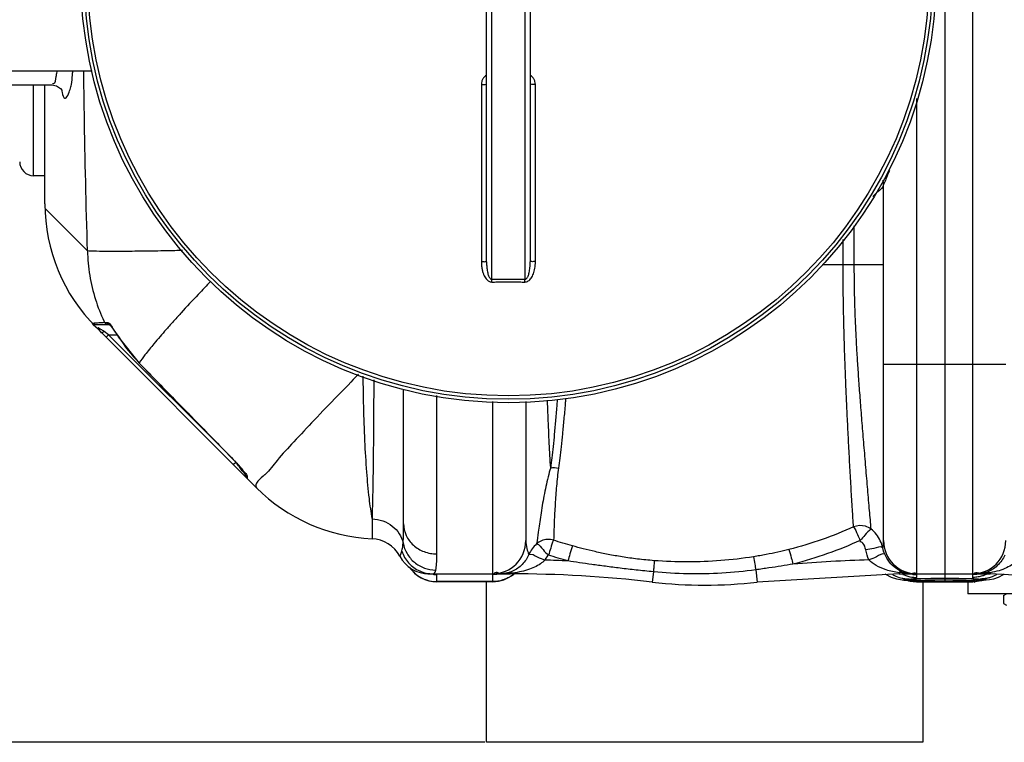
# Model space of a CAD drawing. Units: millimetres. Extents: x 8652 to 11608, y 8449 to 11654.
# Drawn here: x 9887 to 10451, y 8449 to 8863 of the extents above; entities that cross this region are included whole.
import ezdxf

# ---------------------------------------------------------------- set-up
doc = ezdxf.new("R2010")
doc.units = ezdxf.units.MM
for name, color, linetype, lineweight in [('AM_5', 3, 'Continuous', 25), ('anbauteile dünn', 3, 'Continuous', 25), ('körperlinien dünn', 1, 'Continuous', 25)]:
    doc.layers.add(name, color=color, linetype=linetype, lineweight=lineweight)
doc.styles.get("Standard").update_dxf_attribs({"font": 'ARIAL.TTF'})
doc.dimstyles.new('AM_DIN$0', dxfattribs={"dimtxt": 50, "dimasz": 65, "dimexe": 25, "dimexo": 1, "dimgap": 15, "dimtad": 1, "dimdec": 0, "dimdsep": 46, "dimtxsty": 'STANDARD', "dimcen": 0, "dimclrd": 256, "dimclre": 256, "dimclrt": 2, "dimadec": 0, "dimazin": 2, "dimtp": 0.1, "dimtm": 0.1, "dimtfac": 0.71, "dimtdec": 0, "dimtmove": 0, "dimatfit": 3, "dimfxl": 1, "dimlwd": -1, "dimlwe": -1, "dimarcsym": 0})

# ---------------------------------------------------------------- blocks, each defined once
blk = doc.blocks.new('*D740')
at = {"layer": 'AM_5'}
for p, q in [((10142.51, 9373.81), (8850.83, 9373.81)), ((8875.83, 9308.81), (8875.83, 8514.34)), ((10153.02, 8449.34), (8850.83, 8449.34))]:
    blk.add_line(p, q, dxfattribs=at)
for points in [[(8865, 9308.81), (8886.67, 9308.81), (8875.83, 9373.81)], [(8865, 8514.34), (8886.67, 8514.34), (8875.83, 8449.34)]]:
    blk.add_solid(points, dxfattribs=at)
at = {"layer": 'DEFPOINTS', "color": 0}
for p in [(10143.51, 9373.81), (8875.83, 8449.34), (10154.02, 8449.34)]:
    blk.add_point(p, dxfattribs=at)
at = {"layer": 'AM_5', "color": 2, "insert": (8835.29, 8836.18), "char_height": 50, "attachment_point": 5, "rotation": 90}
blk.add_mtext('930', dxfattribs=at)

msp = doc.modelspace()

# ---------------------------------------------------------------- linework, layer by layer
at = {"layer": 'anbauteile dünn'}
for p, q in [((10154.02, 8449.34), (10154.01, 8541.37)), ((10404.01, 8541.37), (10404.02, 8449.35)), ((10429.77, 8541.34), (10429.77, 8534.34)), ((10678.26, 8534.34), (10429.77, 8534.34)), ((10450.25, 8533.33), (10452.01, 8534.34)), ((10450.25, 8533.33), (10450.25, 8528.86)), ((10450.25, 8528.86), (10452.01, 8527.84)), ((10404.02, 8449.35), (10154.02, 8449.34))]:
    msp.add_line(p, q, dxfattribs=at)
at = {"layer": 'körperlinien dünn'}
for p, q in [((10416.51, 9231.84), (10416.51, 8545.84)), ((10432.51, 9231.84), (10432.51, 8545.84)), ((10157.01, 8714.51), (10157.01, 9063.18)), ((10176.01, 9063.18), (10176.01, 8714.51)), ((10154.01, 8724.52), (10154.01, 9053.17)), ((10179.01, 9053.17), (10179.01, 8724.52)), ((9855.51, 8833.84), (9928.09, 8833.84)), ((9838.51, 8825.84), (9904.9, 8825.84)), ((9894.51, 8773.84), (9894.51, 8825.84)), ((9900.95, 8757.83), (9900.95, 8825.84)), ((10151.03, 8826.14), (10151.03, 8724.68)), ((10182, 8724.68), (10182, 8826.14)), ((10400.51, 8545.84), (10400.51, 8818.07)), ((9900.95, 8773.84), (9894.51, 8773.84)), ((10381.51, 8564.84), (10381.51, 8768.84)), ((9900.98, 8755.23), (9925.38, 8730.84)), ((10364.71, 8722.84), (10364.71, 8745.11)), ((10358.31, 8722.84), (10358.31, 8737.27)), ((10381.51, 8722.84), (10346.54, 8722.84)), ((9929.91, 8688.73), (9937.73, 8688.73)), ((9935.16, 8689.85), (9936.48, 8689.85)), ((9937.53, 8688.9), (9937.54, 8688.89)), ((10022.22, 8595.13), (9930.24, 8687.12)), ((9934.2, 8684.21), (9934.82, 8684.71)), ((9937.45, 8682.73), (9934.82, 8684.71)), ((9936.04, 8681.32), (9937.45, 8682.73)), ((10008.57, 8611.62), (9937.45, 8682.73)), ((9937.45, 8682.73), (9942.32, 8682.73)), ((9938.89, 8687.45), (9939.64, 8686.51)), ((9939.64, 8686.51), (9940.49, 8685.37)), ((9943.08, 8681.68), (9943.03, 8681.65)), ((9943.03, 8681.65), (9955.02, 8666.53)), ((9955.06, 8666.57), (9955.02, 8666.53)), ((10381.51, 8665.84), (10451.51, 8665.84)), ((10106.51, 8574.42), (10106.51, 8651.64)), ((10125.51, 8557.23), (10125.51, 8647.88)), ((10157.51, 8644.45), (10157.51, 8545.84)), ((10176.51, 8644.52), (10176.51, 8564.84)), ((10008.91, 8611.33), (10008.88, 8611.3)), ((10008.89, 8608.46), (10010.31, 8609.88)), ((10016.26, 8602.48), (10016.31, 8602.4)), ((10016.31, 8602.4), (10016.31, 8601.88)), ((10016.89, 8601.37), (10016.89, 8600.69)), ((10016.89, 8600.69), (10016.89, 8600.46)), ((10088.38, 8577.31), (10088.38, 8565.95)), ((10124.49, 8546.77), (10124.88, 8547.94)), ((10249.65, 8546.96), (10248.96, 8541.1)), ((10308.25, 8548.12), (10309.07, 8541.1)), ((10120.27, 8545.86), (10121.05, 8545.84)), ((10120.27, 8545.86), (10120.64, 8545.84)), ((10121.05, 8545.84), (10167.58, 8545.84)), ((10122.53, 8545.74), (10122.58, 8545.73)), ((10125.51, 8541.34), (10125.51, 8545.42)), ((10157.51, 8541.37), (10125.51, 8541.37)), ((10157.51, 8541.34), (10125.51, 8541.34)), ((10157.51, 8545.42), (10157.51, 8541.34)), ((10161.82, 8545.81), (10162.45, 8545.84)), ((10167.58, 8546.12), (10167.58, 8545.84)), ((10390.45, 8545.84), (10309.07, 8541.1)), ((10382.36, 8545.84), (10382.55, 8545.69)), ((10382.55, 8545.69), (10385.81, 8543.95)), ((10385.81, 8543.95), (10388.87, 8542.96)), ((10388.87, 8542.96), (10391.18, 8542.52)), ((10391.41, 8546.66), (10390.45, 8546.39)), ((10390.45, 8546.39), (10390.45, 8545.84)), ((10390.45, 8545.84), (10442.58, 8545.84)), ((10393.49, 8542.26), (10394.79, 8542.13)), ((10393.5, 8542.26), (10395.15, 8542.21)), ((10393.56, 8542.78), (10395.15, 8542.95)), ((10394.79, 8542.13), (10395.34, 8542.07)), ((10395.37, 8542.2), (10398.99, 8541.39)), ((10397.97, 8542.94), (10398.72, 8542.98)), ((10398.72, 8542.98), (10399.59, 8543.03)), ((10398.99, 8541.39), (10400.35, 8541.34)), ((10399.59, 8543.03), (10400.56, 8543.07)), ((10400.31, 8541.37), (10432.71, 8541.37)), ((10400.35, 8541.34), (10400.31, 8541.37)), ((10400.34, 8541.34), (10432.68, 8541.34)), ((10400.51, 8543.76), (10400.51, 8545.42)), ((10400.56, 8543.07), (10401.65, 8543.11)), ((10401.65, 8543.11), (10402.83, 8543.15)), ((10402.83, 8543.15), (10405.5, 8543.21)), ((10405.5, 8543.21), (10408.53, 8543.27)), ((10408.53, 8543.27), (10411.85, 8543.3)), ((10411.85, 8543.3), (10415.38, 8543.32)), ((10415.38, 8543.32), (10418.45, 8543.32)), ((10416.51, 8545.56), (10416.51, 8541.37)), ((10418.45, 8543.32), (10421.6, 8543.3)), ((10421.6, 8543.3), (10424.56, 8543.27)), ((10424.56, 8543.27), (10427.28, 8543.22)), ((10430.79, 8543.13), (10431.81, 8543.09)), ((10431.81, 8543.09), (10432.74, 8543.06)), ((10432.51, 8545.42), (10432.51, 8543.76)), ((10432.68, 8541.34), (10434.12, 8541.4)), ((10432.71, 8541.37), (10432.68, 8541.34)), ((10432.74, 8543.06), (10433.58, 8543.02)), ((10433.58, 8543.02), (10434.34, 8542.98)), ((10434.12, 8541.4), (10437.01, 8542.07)), ((10439.47, 8542.39), (10437.88, 8542.21)), ((10439.53, 8542.26), (10437.88, 8542.21)), ((10438.67, 8542.18), (10440.23, 8542.33)), ((10439.54, 8542.26), (10439.53, 8542.26)), ((10440.23, 8542.33), (10442.25, 8542.58)), ((10441.79, 8546.69), (10442.58, 8546.45)), ((10442.25, 8542.58), (10444.57, 8543.06)), ((10442.58, 8546.45), (10442.58, 8545.84)), ((10523.96, 8541.1), (10442.58, 8545.84)), ((10444.57, 8543.06), (10447.32, 8544))]:
    msp.add_line(p, q, dxfattribs=at)
for points in [[(9904.9, 8825.84), (9907.67, 8825.3), (9909.89, 8823.86), (9910.77, 8822.75), (9910.85, 8822.63)], [(9928.39, 8689.44), (9928.82, 8689.06), (9929.34, 8688.81), (9929.91, 8688.73)], [(9935.16, 8689.85), (9935.61, 8689.26), (9936.23, 8688.87), (9936.95, 8688.73)], [(9936.48, 8689.85), (9936.91, 8689.26), (9937.53, 8688.87)], [(9937.54, 8688.89), (9937.8, 8688.67), (9938.27, 8688.18), (9938.89, 8687.45)], [(9933.41, 8683.95), (9933.69, 8683.94), (9934.2, 8684.21)], [(9940.49, 8685.37), (9941.41, 8684.08), (9942.37, 8682.65), (9943.03, 8681.65)], [(9955.02, 8666.53), (9970.59, 8650.5), (9990.6, 8629.98), (10008.88, 8611.3)], [(10008.88, 8611.3), (10009.65, 8610.5), (10010.78, 8609.29), (10011.84, 8608.11), (10012.81, 8606.99), (10013.68, 8605.95)], [(10013.68, 8605.95), (10014.45, 8605), (10015.09, 8604.16), (10015.6, 8603.47), (10015.99, 8602.91), (10016.26, 8602.48)], [(10016.89, 8601.37), (10016.58, 8601.78), (10016.38, 8602.25), (10016.35, 8602.41)], [(10104.28, 8555.9), (10104.42, 8556.21), (10104.83, 8557.18), (10105.44, 8558.86)], [(10120.64, 8545.84), (10121.48, 8545.8), (10121.91, 8545.78), (10122.3, 8545.75), (10122.53, 8545.74)], [(10123.37, 8545.84), (10123.99, 8546.07), (10124.49, 8546.77)], [(10160.49, 8545.73), (10160.45, 8545.73), (10160.51, 8545.73), (10160.72, 8545.75), (10161.04, 8545.77), (10161.41, 8545.79), (10161.82, 8545.81)], [(10165.57, 8546.23), (10166.22, 8546.3), (10166.9, 8546.27), (10167.58, 8546.12)], [(10391.18, 8542.52), (10393.15, 8542.29), (10393.5, 8542.26)], [(10393.25, 8546.61), (10392.35, 8546.74), (10391.41, 8546.66)], [(10395.15, 8542.21), (10393.56, 8542.39), (10393.01, 8542.59), (10393.56, 8542.78)], [(10396.04, 8542.75), (10396.36, 8542.79), (10396.78, 8542.84), (10397.32, 8542.89), (10397.97, 8542.94)], [(10427.28, 8543.22), (10429.7, 8543.16), (10430.79, 8543.13)], [(10434.34, 8542.98), (10435.02, 8542.94), (10435.6, 8542.9)], [(10435.6, 8542.9), (10436.11, 8542.85), (10436.52, 8542.81), (10436.85, 8542.77), (10437.08, 8542.73), (10437.1, 8542.73)], [(10437.56, 8542.05), (10437.46, 8542.03), (10437.76, 8542.08), (10438.67, 8542.18)], [(10437.88, 8542.95), (10439.47, 8542.78), (10440.01, 8542.59), (10439.47, 8542.39)], [(10440.28, 8546.65), (10441.02, 8546.75), (10441.79, 8546.69)], [(10447.32, 8544), (10450.2, 8545.51), (10450.63, 8545.84)]]:
    msp.add_lwpolyline(points, dxfattribs=at)
for radius in [245, 243.04, 241.07]:
    msp.add_circle((10166.51, 8888.84), radius, dxfattribs=at)
for centre, radius, start, end in [((9894.51, 8781.84), 8, 180.0008, 270), ((10375.51, 8768.84), 6, 0, 21.4169), ((10000.95, 8757.83), 100, 180, 225), ((10024.68, 8734.1), 96.99, 212.7136, 224.126), ((10018.31, 8601.88), 2, 180.0004, 225.0005), ((10092.94, 8665.84), 100, 225, 267.3888), ((10087.51, 8546.97), 19, 28.0624, 87.3888), ((10157.51, 8564.84), 19, 270, 0), ((10400.51, 8564.84), 19, 180, 270), ((10432.51, 8564.84), 19, 270, 0), ((10121.05, 8564.84), 19, 208.0612, 269.9976), ((10167.58, 7845.84), 708.14, 87.32421, 88.39615), ((10390.45, 7845.84), 708.14, 91.40161, 94.93352), ((10125.51, 8560.34), 19, 213.9858, 270), ((10157.51, 8560.34), 19, 270, 309.7312), ((10167.58, 7845.84), 700, 83.32357, 90), ((10279.01, 8797.84), 258.5, 263.3236, 276.6764)]:
    msp.add_arc(centre, radius, start, end, dxfattribs=at)
for points, knots in [([(9905.23, 8826.67), (9905.44, 8826.59), (9907.27, 8826.39), (9907.22, 8830.41), (9907.73, 8832.38), (9907.9, 8833.27)], [0, 0, 0, 0, 0.685523, 4.963763, 7.68358, 7.68358, 7.68358, 7.68358]), ([(9916.11, 8826.12), (9916.47, 8827.88), (9916.64, 8830.47), (9916.88, 8833.05), (9916.96, 8833.85)], [0, 0, 0, 0, 5.379194, 7.771098, 7.771098, 7.771098, 7.771098]), ([(9925.38, 8730.84), (9924.58, 8757.03), (9923.79, 8791.37), (9923.34, 8825.71), (9923.25, 8833.84)], [0, 0, 0, 0, 78.624356, 103.027531, 103.027531, 103.027531, 103.027531]), ([(10154.01, 8831.38), (10153.6, 8831.14), (10152.8, 8830.53), (10151.83, 8829.31), (10151.18, 8827.8), (10151.03, 8826.69), (10151.03, 8826.14)], [0, 0, 0, 0, 1.410321, 2.989278, 4.619534, 6.290816, 6.290816, 6.290816, 6.290816]), ([(10182, 8826.14), (10182, 8826.7), (10181.84, 8827.81), (10181.19, 8829.32), (10180.22, 8830.54), (10179.42, 8831.14), (10179.02, 8831.38)], [0, 0, 0, 0, 1.68369, 3.316798, 4.892808, 6.29, 6.29, 6.29, 6.29]), ([(10151.03, 8826.14), (10151.41, 8826.14), (10152.17, 8826.18), (10152.96, 8825.99), (10154.01, 8826.36), (10154.01, 8826.07)], [0, 0, 0, 0, 1.143297, 2.111409, 2.985741, 2.985741, 2.985741, 2.985741]), ([(10182, 8826.14), (10181.62, 8826.14), (10180.86, 8826.18), (10180.07, 8825.99), (10179.01, 8826.36), (10179.01, 8826.07)], [0, 0, 0, 0, 1.143302, 2.111414, 2.985741, 2.985741, 2.985741, 2.985741]), ([(9910.39, 8823.1), (9910.52, 8822.55), (9910.93, 8821.01), (9912.53, 8815.59), (9914.79, 8821.41), (9915.38, 8823.3)], [0, 0, 0, 0, 1.705281, 5.282122, 11.229423, 11.229423, 11.229423, 11.229423]), ([(10384.84, 8776.8), (10384.61, 8776.23), (10383.53, 8773.56), (10382.42, 8770.92), (10381.51, 8768.84)], [0, 0, 0, 0, 1.837602, 8.621216, 8.621216, 8.621216, 8.621216]), ([(10381.51, 8768.84), (10381.09, 8766.56), (10377.88, 8764.67), (10375.78, 8762.41), (10375.24, 8761.79)], [0, 0, 0, 0, 6.970902, 9.4456, 9.4456, 9.4456, 9.4456]), ([(9979.83, 8731), (9976.87, 8730.94), (9969.22, 8730.79), (9957.6, 8730.6), (9945.81, 8730.49), (9936.5, 8730.46), (9929.97, 8730.58), (9926.56, 8730.67), (9925.38, 8730.84)], [0, 0, 0, 0, 8.87925, 22.940725, 34.860853, 44.26741, 50.867593, 54.459472, 54.459472, 54.459472, 54.459472]), ([(9925.38, 8730.84), (9925.47, 8726.12), (9926.32, 8716.68), (9929.55, 8703.17), (9932.89, 8694.65), (9934.77, 8690.66)], [0, 0, 0, 0, 14.161811, 28.307337, 41.53479, 41.53479, 41.53479, 41.53479]), ([(10151.03, 8724.68), (10151.41, 8724.68), (10152.17, 8724.72), (10152.97, 8724.53), (10154.01, 8724.81), (10154.01, 8724.52)], [0, 0, 0, 0, 1.143356, 2.112029, 2.992884, 2.992884, 2.992884, 2.992884]), ([(10151.03, 8724.68), (10151.03, 8724.24), (10151.05, 8723.37), (10151.16, 8722.12), (10151.32, 8720.98), (10151.52, 8719.92), (10151.76, 8718.97), (10152.03, 8718.1), (10152.41, 8717.08), (10152.94, 8715.98), (10153.66, 8714.89), (10154.43, 8714.05), (10155.25, 8713.43), (10156.12, 8713.06), (10156.73, 8712.97), (10157.02, 8712.97)], [0, 0, 0, 0, 1.344734, 2.591966, 3.753972, 4.823117, 5.806282, 6.712371, 7.55033, 9.057111, 10.353104, 11.467652, 12.476082, 13.408269, 14.286019, 14.286019, 14.286019, 14.286019]), ([(10154.01, 8724.52), (10154.01, 8724.13), (10154.03, 8723.39), (10154.08, 8722.31), (10154.16, 8721.33), (10154.29, 8720.17), (10154.49, 8718.92), (10154.79, 8717.63), (10155.13, 8716.59), (10155.55, 8715.68), (10156.06, 8714.89), (10156.7, 8714.51), (10157.01, 8714.51)], [0, 0, 0, 0, 1.162263, 2.235015, 3.22796, 4.134032, 5.709868, 7.021158, 8.112075, 8.991358, 10.008952, 10.963704, 10.963704, 10.963704, 10.963704]), ([(10176, 8712.97), (10176.33, 8712.97), (10177, 8713.08), (10177.96, 8713.54), (10178.84, 8714.27), (10179.62, 8715.23), (10180.3, 8716.37), (10180.87, 8717.69), (10181.35, 8719.19), (10181.71, 8720.86), (10181.94, 8722.71), (10182, 8724.01), (10182, 8724.68)], [0, 0, 0, 0, 0.964325, 2.017083, 3.150855, 4.371427, 5.693107, 7.128112, 8.688827, 10.390249, 12.24932, 14.282761, 14.282761, 14.282761, 14.282761]), ([(10176.01, 8714.51), (10176.37, 8714.51), (10177.21, 8715.09), (10177.74, 8716.21), (10178.17, 8717.41), (10178.45, 8718.53), (10178.69, 8719.8), (10178.87, 8721.23), (10178.99, 8722.82), (10179.01, 8723.94), (10179.01, 8724.52)], [0, 0, 0, 0, 1.075647, 2.703514, 3.72412, 4.878749, 6.170303, 7.606223, 9.196853, 10.952489, 10.952489, 10.952489, 10.952489]), ([(10182, 8724.68), (10181.62, 8724.68), (10180.86, 8724.72), (10180.06, 8724.53), (10179.01, 8724.81), (10179.01, 8724.52)], [0, 0, 0, 0, 1.143358, 2.11203, 2.992884, 2.992884, 2.992884, 2.992884]), ([(10364.3, 8572.72), (10364.05, 8576.07), (10363.58, 8583.27), (10362.9, 8594.61), (10362.21, 8606.8), (10361.55, 8619.24), (10360.92, 8631.45), (10360.37, 8643.12), (10359.9, 8654.1), (10359.48, 8664.38), (10359.15, 8673.95), (10358.88, 8682.8), (10358.67, 8690.94), (10358.53, 8698.4), (10358.43, 8705.22), (10358.36, 8711.5), (10358.33, 8717.31), (10358.32, 8721.04), (10358.32, 8722.84)], [0, 0, 0, 0, 10.062456, 21.672052, 34.075316, 46.681713, 59.045453, 70.765063, 81.73295, 92.015192, 101.608989, 110.464259, 118.592297, 126.031295, 132.832911, 139.075331, 144.851335, 150.26658, 150.26658, 150.26658, 150.26658]), ([(10374.4, 8571.44), (10374.06, 8574.96), (10373.41, 8582.52), (10372.39, 8594.31), (10371.33, 8606.87), (10370.28, 8619.57), (10369.24, 8631.95), (10368.31, 8643.7), (10367.5, 8654.71), (10366.78, 8664.95), (10366.19, 8674.47), (10365.73, 8683.26), (10365.35, 8691.32), (10365.09, 8698.69), (10364.91, 8705.44), (10364.8, 8711.64), (10364.73, 8717.38), (10364.71, 8721.06), (10364.71, 8722.84)], [0, 0, 0, 0, 10.624776, 22.741878, 35.523717, 48.431427, 60.976265, 72.790672, 83.798194, 94.06809, 103.613543, 112.406239, 120.460684, 127.817302, 134.540841, 140.711182, 146.417705, 151.762186, 151.762186, 151.762186, 151.762186]), ([(9995.95, 8713.41), (9993.56, 8710.91), (9987.86, 8704.89), (9982.22, 8698.82), (9978.96, 8695.25)], [0, 0, 0, 0, 10.367585, 24.871659, 24.871659, 24.871659, 24.871659]), ([(10157.01, 8714.51), (10158.07, 8714.52), (10160.18, 8714.52), (10163.35, 8714.53), (10165.46, 8714.53), (10166.51, 8714.53)], [0, 0, 0, 0, 3.166399, 6.333656, 9.500037, 9.500037, 9.500037, 9.500037]), ([(10157.02, 8712.97), (10157.02, 8713.33), (10157.02, 8713.84), (10157.02, 8714.35), (10157.01, 8714.51)], [0, 0, 0, 0, 1.05986, 1.53657, 1.53657, 1.53657, 1.53657]), ([(10157.02, 8712.97), (10158.08, 8712.98), (10160.19, 8712.99), (10163.35, 8713), (10165.46, 8713), (10166.51, 8713)], [0, 0, 0, 0, 3.163217, 6.327403, 9.490548, 9.490548, 9.490548, 9.490548]), ([(10166.51, 8714.53), (10167.57, 8714.53), (10169.68, 8714.53), (10172.85, 8714.52), (10174.96, 8714.52), (10176.01, 8714.51)], [0, 0, 0, 0, 3.166251, 6.333538, 9.500037, 9.500037, 9.500037, 9.500037]), ([(10166.51, 8713), (10167.57, 8713), (10169.68, 8713), (10172.84, 8712.99), (10174.95, 8712.98), (10176, 8712.97)], [0, 0, 0, 0, 3.163025, 6.327288, 9.490548, 9.490548, 9.490548, 9.490548]), ([(10176, 8712.97), (10176.01, 8713.33), (10176.01, 8713.84), (10176.01, 8714.35), (10176.01, 8714.51)], [0, 0, 0, 0, 1.059871, 1.536584, 1.536584, 1.536584, 1.536584]), ([(9929.28, 8687.79), (9928.79, 8688.18), (9927.76, 8689.38), (9928.45, 8689.44), (9928.48, 8689.45)], [0, 0, 0, 0, 1.876107, 1.963842, 1.963842, 1.963842, 1.963842]), ([(9970.42, 8685.74), (9968.07, 8683.07), (9963.94, 8678.29), (9958.79, 8671.93), (9956.04, 8668.18), (9955.06, 8666.57)], [0, 0, 0, 0, 10.671615, 18.941295, 24.584872, 24.584872, 24.584872, 24.584872]), ([(9955.06, 8666.57), (9960.99, 8660.46), (9972.89, 8648.2), (9990.84, 8629.79), (10002.87, 8617.49), (10008.91, 8611.33)], [0, 0, 0, 0, 25.55063, 51.264295, 77.144904, 77.144904, 77.144904, 77.144904]), ([(10080.67, 8660.1), (10076.65, 8656.03), (10068.14, 8647.34), (10055.7, 8634.48), (10044.26, 8622.02), (10034.53, 8612.01), (10029.81, 8605.15), (10027.21, 8602.8)], [0, 0, 0, 0, 17.152867, 36.49959, 53.664407, 67.887675, 78.386197, 78.386197, 78.386197, 78.386197]), ([(10083.16, 8659.05), (10083.2, 8653.28), (10083.39, 8640.91), (10084.02, 8622.59), (10085.07, 8605.01), (10086.44, 8590.11), (10087.66, 8581.18), (10088.38, 8577.31)], [0, 0, 0, 0, 17.305432, 37.105964, 54.982359, 70.155333, 81.979468, 81.979468, 81.979468, 81.979468]), ([(10089.35, 8656.87), (10089.35, 8652.56), (10089.32, 8642.75), (10089.23, 8627.83), (10089.09, 8612.65), (10088.91, 8599.06), (10088.68, 8587.46), (10088.49, 8580.43), (10088.38, 8577.31)], [0, 0, 0, 0, 12.943824, 29.424508, 44.752287, 58.481201, 70.204168, 79.57197, 79.57197, 79.57197, 79.57197]), ([(10190.75, 8606.62), (10190.47, 8611.22), (10189.93, 8620.89), (10189.33, 8633.8), (10189.01, 8642.11), (10188.89, 8645.36)], [0, 0, 0, 0, 13.845714, 29.026872, 38.786265, 38.786265, 38.786265, 38.786265]), ([(10194.47, 8645.73), (10194.41, 8644.82), (10194.12, 8640.95), (10193.59, 8634.38), (10192.87, 8626.29), (10192.15, 8619), (10191.45, 8612.53), (10190.98, 8608.5), (10190.75, 8606.62)], [0, 0, 0, 0, 2.751538, 11.638732, 19.780639, 27.109746, 33.610954, 39.29727, 39.29727, 39.29727, 39.29727]), ([(10199.28, 8646.06), (10199.21, 8645.09), (10198.89, 8641.13), (10198.31, 8634.45), (10197.52, 8626.3), (10196.74, 8618.94), (10195.97, 8612.41), (10195.45, 8608.34), (10195.2, 8606.44)], [0, 0, 0, 0, 2.929339, 11.895309, 20.115322, 27.519713, 34.090707, 39.839067, 39.839067, 39.839067, 39.839067]), ([(10008.91, 8611.33), (10009.81, 8610.41), (10011.12, 8609.07), (10012.28, 8607.61), (10012.65, 8607.15)], [0, 0, 0, 0, 3.850879, 5.613973, 5.613973, 5.613973, 5.613973]), ([(10012.65, 8607.15), (10013.23, 8606.43), (10014.47, 8604.9), (10016.04, 8603.59), (10016.54, 8602.66)], [0, 0, 0, 0, 2.764107, 5.943401, 5.943401, 5.943401, 5.943401]), ([(10190.75, 8606.62), (10190.21, 8604.86), (10189.23, 8601.3), (10187.99, 8595.87), (10186.89, 8590.39), (10185.91, 8584.93), (10185.04, 8579.59), (10184.29, 8574.54), (10183.52, 8569.04), (10183.01, 8565.23), (10182.67, 8562.98)], [0, 0, 0, 0, 5.511843, 11.082878, 16.694892, 22.277769, 27.738872, 32.913225, 37.587749, 44.422792, 44.422792, 44.422792, 44.422792]), ([(10195.2, 8606.44), (10194.97, 8604.74), (10194.57, 8601.31), (10194.08, 8596.12), (10193.67, 8590.91), (10193.32, 8585.72), (10193.02, 8580.68), (10192.79, 8575.92), (10192.59, 8570.76), (10192.48, 8567.2), (10192.44, 8565.1)], [0, 0, 0, 0, 5.139617, 10.358438, 15.615183, 20.84139, 25.946611, 30.772349, 35.123458, 41.446471, 41.446471, 41.446471, 41.446471]), ([(10088.38, 8577.31), (10090.48, 8577.22), (10094.64, 8576.44), (10100.14, 8573.5), (10104.27, 8569.09), (10105.81, 8565.41), (10106.2, 8563.55)], [0, 0, 0, 0, 6.31663, 12.475651, 18.401304, 24.116533, 24.116533, 24.116533, 24.116533]), ([(10106.2, 8563.55), (10106.32, 8565.08), (10106.48, 8568.71), (10106.51, 8572.34), (10106.51, 8574.42)], [0, 0, 0, 0, 4.623163, 10.882659, 10.882659, 10.882659, 10.882659]), ([(10106.51, 8574.42), (10106.51, 8572.18), (10107.54, 8567.56), (10111.84, 8561.85), (10118.14, 8558.09), (10123.05, 8557.23), (10125.51, 8557.23)], [0, 0, 0, 0, 6.73824, 13.673136, 20.876908, 28.264955, 28.264955, 28.264955, 28.264955]), ([(10364.3, 8572.72), (10358.42, 8570.05), (10346.26, 8565.17), (10333.71, 8561.41), (10327.29, 8559.79)], [0, 0, 0, 0, 19.367448, 39.242981, 39.242981, 39.242981, 39.242981]), ([(10374.39, 8571.44), (10373.41, 8572.17), (10370.22, 8573.74), (10366.41, 8573.55), (10364.3, 8572.72)], [0, 0, 0, 0, 3.668951, 10.478634, 10.478634, 10.478634, 10.478634]), ([(10364.3, 8572.72), (10365.22, 8571.35), (10366.35, 8568.67), (10367.57, 8566.07), (10368.11, 8564.98)], [0, 0, 0, 0, 4.956867, 8.630108, 8.630108, 8.630108, 8.630108]), ([(10374.39, 8571.44), (10372.93, 8570.6), (10371.06, 8568.1), (10369.02, 8565.93), (10368.11, 8564.98)], [0, 0, 0, 0, 5.069418, 9.01316, 9.01316, 9.01316, 9.01316]), ([(10379.61, 8564.82), (10379, 8566.1), (10377.49, 8568.52), (10375.49, 8570.55), (10374.4, 8571.44)], [0, 0, 0, 0, 4.256438, 8.4751, 8.4751, 8.4751, 8.4751]), ([(10176.51, 8564.84), (10176.51, 8563.33), (10176.91, 8560.61), (10177.8, 8558.04), (10178.28, 8556.94)], [0, 0, 0, 0, 4.535344, 8.137538, 8.137538, 8.137538, 8.137538]), ([(10192.44, 8565.1), (10191.29, 8565.46), (10187.81, 8565.92), (10184.32, 8564.47), (10182.67, 8562.98)], [0, 0, 0, 0, 3.637187, 10.317509, 10.317509, 10.317509, 10.317509]), ([(10192.44, 8565.1), (10191.53, 8563.76), (10190.95, 8560.69), (10189.94, 8557.88), (10189.46, 8556.57)], [0, 0, 0, 0, 4.855176, 9.036752, 9.036752, 9.036752, 9.036752]), ([(10203.2, 8561.84), (10201.39, 8562.35), (10197.8, 8563.39), (10194.23, 8564.52), (10192.44, 8565.1)], [0, 0, 0, 0, 5.611149, 11.235256, 11.235256, 11.235256, 11.235256]), ([(10368.11, 8564.98), (10362, 8562.16), (10349.33, 8557.03), (10336.25, 8553.07), (10329.55, 8551.36)], [0, 0, 0, 0, 20.206957, 40.940568, 40.940568, 40.940568, 40.940568]), ([(10371.26, 8559.51), (10370.96, 8560.91), (10370.46, 8563.15), (10368.52, 8564.08), (10367.95, 8564.2)], [0, 0, 0, 0, 4.292227, 6.030354, 6.030354, 6.030354, 6.030354]), ([(10105.44, 8558.86), (10106.26, 8556.37), (10108.97, 8551.69), (10115.48, 8546.96), (10120.76, 8545.84), (10123.37, 8545.84)], [0, 0, 0, 0, 7.849483, 15.680196, 23.496921, 23.496921, 23.496921, 23.496921]), ([(10106.2, 8563.55), (10106.58, 8561.41), (10108.13, 8557.22), (10112.45, 8552.13), (10118.26, 8548.77), (10122.68, 8547.96), (10124.88, 8547.94)], [0, 0, 0, 0, 6.516156, 13.07484, 19.665163, 26.261658, 26.261658, 26.261658, 26.261658]), ([(10203.2, 8561.84), (10202.59, 8560.34), (10201.86, 8557.41), (10201.01, 8554.54), (10200.64, 8553.21)], [0, 0, 0, 0, 4.85734, 9.007812, 9.007812, 9.007812, 9.007812]), ([(10250.02, 8553.37), (10246.83, 8553.62), (10240.71, 8554.22), (10231.93, 8555.46), (10223.86, 8556.9), (10216.44, 8558.46), (10209.62, 8560.11), (10205.27, 8561.26), (10203.2, 8561.84)], [0, 0, 0, 0, 9.606529, 18.440371, 26.608944, 34.180865, 41.188686, 47.662112, 47.662112, 47.662112, 47.662112]), ([(10327.29, 8559.79), (10325.18, 8559.26), (10320.83, 8558.22), (10314.06, 8556.81), (10309.39, 8555.99), (10306.97, 8555.6)], [0, 0, 0, 0, 6.519905, 13.418034, 20.752191, 20.752191, 20.752191, 20.752191]), ([(10327.29, 8559.79), (10327.77, 8558.22), (10328.49, 8555.4), (10329.24, 8552.58), (10329.55, 8551.36)], [0, 0, 0, 0, 4.926792, 8.731817, 8.731817, 8.731817, 8.731817]), ([(10381.02, 8560.78), (10379.65, 8561.81), (10375.86, 8560.04), (10372.8, 8559.84), (10371.26, 8559.51)], [0, 0, 0, 0, 5.143597, 9.860746, 9.860746, 9.860746, 9.860746]), ([(10124.88, 8547.94), (10125.16, 8549.1), (10125.46, 8552.21), (10125.51, 8555.32), (10125.51, 8557.23)], [0, 0, 0, 0, 3.595818, 9.321321, 9.321321, 9.321321, 9.321321]), ([(10178.28, 8556.94), (10177.81, 8555.9), (10176.69, 8553.87), (10174.54, 8551.18), (10171.94, 8548.93), (10169.45, 8547.5), (10167.84, 8546.88), (10167.3, 8546.7)], [0, 0, 0, 0, 3.435988, 6.887363, 10.291144, 13.703781, 15.435987, 15.435987, 15.435987, 15.435987]), ([(10200.64, 8553.21), (10198.76, 8553.73), (10195.02, 8554.81), (10191.31, 8555.97), (10189.46, 8556.57)], [0, 0, 0, 0, 5.829063, 11.675953, 11.675953, 11.675953, 11.675953]), ([(10249.65, 8546.96), (10246.32, 8547.29), (10239.94, 8547.95), (10230.75, 8549.02), (10222.3, 8550.09), (10214.52, 8551.15), (10207.38, 8552.18), (10202.82, 8552.87), (10200.64, 8553.21)], [0, 0, 0, 0, 10.032673, 19.24953, 27.744257, 35.581055, 42.792822, 49.413374, 49.413374, 49.413374, 49.413374]), ([(10250.02, 8553.37), (10250.02, 8552.21), (10249.85, 8550.08), (10249.71, 8547.94), (10249.72, 8546.96)], [0, 0, 0, 0, 3.470143, 6.412831, 6.412831, 6.412831, 6.412831]), ([(10306.97, 8555.6), (10300.74, 8554.62), (10288.17, 8553.13), (10269.13, 8552.38), (10256.39, 8552.87), (10250.02, 8553.37)], [0, 0, 0, 0, 18.913431, 37.951501, 57.107883, 57.107883, 57.107883, 57.107883]), ([(10306.97, 8555.6), (10307.24, 8554.22), (10307.65, 8551.72), (10308.06, 8549.23), (10308.26, 8548.12)], [0, 0, 0, 0, 4.222562, 7.590673, 7.590673, 7.590673, 7.590673]), ([(10382.24, 8557.02), (10380.71, 8557.71), (10377.45, 8555.21), (10374.55, 8554.4), (10373.13, 8553.77)], [0, 0, 0, 0, 5.026124, 9.681567, 9.681567, 9.681567, 9.681567]), ([(10386.52, 8547.13), (10385.34, 8547.4), (10382.11, 8548.28), (10377.43, 8550.23), (10374.29, 8552.52), (10373.13, 8553.77)], [0, 0, 0, 0, 3.655586, 10.015876, 15.123824, 15.123824, 15.123824, 15.123824]), ([(10393.25, 8546.61), (10391.59, 8547.15), (10388.45, 8548.79), (10384.71, 8552.46), (10382.93, 8555.45), (10382.24, 8557.02)], [0, 0, 0, 0, 5.244003, 10.411422, 15.552234, 15.552234, 15.552234, 15.552234]), ([(10451.04, 8556.59), (10450.51, 8555.47), (10449.24, 8553.29), (10446.78, 8550.45), (10443.78, 8548.13), (10441.5, 8547.04), (10440.28, 8546.65)], [0, 0, 0, 0, 3.716101, 7.522239, 11.194311, 15.027834, 15.027834, 15.027834, 15.027834]), ([(10458.24, 8553.81), (10457.45, 8552.92), (10455.48, 8551.21), (10451.88, 8549.13), (10447.49, 8547.48), (10444.28, 8546.75), (10442.58, 8546.45)], [0, 0, 0, 0, 3.575774, 7.738707, 12.40846, 17.59602, 17.59602, 17.59602, 17.59602]), ([(10109.78, 8549.71), (10109.9, 8549.54), (10111.16, 8547.75), (10113.91, 8544.99), (10117.13, 8543.24), (10118.65, 8542.65)], [0, 0, 0, 0, 0.625201, 6.566759, 11.469453, 11.469453, 11.469453, 11.469453]), ([(10184.89, 8551.56), (10183.84, 8550.83), (10181.45, 8549.51), (10177.4, 8547.96), (10174.43, 8547.22), (10172.86, 8546.9)], [0, 0, 0, 0, 3.840111, 8.166515, 12.984101, 12.984101, 12.984101, 12.984101]), ([(10308.25, 8548.12), (10301.81, 8547.23), (10288.83, 8545.96), (10269.24, 8545.57), (10256.17, 8546.33), (10249.65, 8546.96)], [0, 0, 0, 0, 19.489783, 39.068547, 58.730049, 58.730049, 58.730049, 58.730049]), ([(10329.55, 8551.36), (10327.33, 8550.99), (10322.76, 8550.25), (10315.66, 8549.17), (10310.77, 8548.47), (10308.25, 8548.12)], [0, 0, 0, 0, 6.743461, 13.909553, 21.550646, 21.550646, 21.550646, 21.550646]), ([(10160.04, 8546.54), (10159.35, 8546.69), (10158.13, 8546.27), (10158.15, 8545.54), (10158.15, 8545.52)], [0, 0, 0, 0, 2.109189, 2.177218, 2.177218, 2.177218, 2.177218]), ([(10397.06, 8542.2), (10396.55, 8542.24), (10395.26, 8542), (10395.57, 8542.48), (10395.59, 8542.49)], [0, 0, 0, 0, 1.529021, 1.582014, 1.582014, 1.582014, 1.582014]), ([(10416.51, 8541.7), (10414.64, 8541.7), (10410.86, 8541.73), (10405.47, 8541.82), (10401.95, 8541.95), (10400.33, 8542.02)], [0, 0, 0, 0, 5.631543, 11.328496, 16.183613, 16.183613, 16.183613, 16.183613]), ([(10416.51, 8542.7), (10414.6, 8542.7), (10410.78, 8542.72), (10406.96, 8542.81), (10405.05, 8542.86)], [0, 0, 0, 0, 5.73223, 11.468388, 11.468388, 11.468388, 11.468388]), ([(10405.17, 8543.21), (10406.8, 8543.23), (10409.2, 8543.28), (10411.59, 8543.3), (10412.36, 8543.31)], [0, 0, 0, 0, 4.890094, 7.187081, 7.187081, 7.187081, 7.187081]), ([(10434.21, 8542.35), (10433.42, 8542.2), (10430.84, 8541.77), (10426.47, 8541.85), (10422.93, 8541.75), (10421.18, 8541.73)], [0, 0, 0, 0, 2.416281, 7.802797, 13.060465, 13.060465, 13.060465, 13.060465]), ([(10429.48, 8542.89), (10428.56, 8542.86), (10425.83, 8542.81), (10423.1, 8542.75), (10421.3, 8542.73)], [0, 0, 0, 0, 2.774645, 8.18285, 8.18285, 8.18285, 8.18285]), ([(10433.16, 8545.72), (10433.15, 8545.68), (10433.15, 8545.61), (10433.15, 8545.54), (10433.15, 8545.52)], [0, 0, 0, 0, 0.1344644, 0.2024929, 0.2024929, 0.2024929, 0.2024929])]:
    msp.add_open_spline(points, degree=3, knots=knots, dxfattribs=at)
for points in [[(9907.9, 8833.27), (9907.93, 8833.46), (9907.97, 8833.65), (9908.01, 8833.85)], [(9915.38, 8823.3), (9915.67, 8824.23), (9915.92, 8825.17), (9916.11, 8826.12)], [(9977.48, 8693.62), (9977.41, 8693.55), (9977.34, 8693.47), (9977.27, 8693.4)], [(9978.96, 8695.25), (9978.46, 8694.71), (9977.97, 8694.17), (9977.48, 8693.62)], [(9928.39, 8689.44), (9929.56, 8689.61), (9930.74, 8689.65), (9931.92, 8689.7)], [(9928.39, 8689.44), (9928.42, 8689.44), (9928.45, 8689.44), (9928.48, 8689.45)], [(9931.92, 8689.7), (9933, 8689.74), (9934.08, 8689.79), (9935.15, 8689.96)], [(9934.77, 8690.66), (9934.9, 8690.39), (9935.03, 8690.12), (9935.16, 8689.85)], [(9936.48, 8689.85), (9937.11, 8689.85), (9937.75, 8689.45), (9938.17, 8688.98)], [(9938.17, 8688.98), (9938.85, 8688.23), (9939.28, 8687.3), (9939.79, 8686.43)], [(9977.27, 8693.4), (9975.55, 8691.51), (9973.84, 8689.6), (9972.15, 8687.69)], [(9931.04, 8686.41), (9930.47, 8686.88), (9929.86, 8687.32), (9929.28, 8687.79)], [(9932.54, 8684.91), (9932.08, 8685.45), (9931.58, 8685.96), (9931.04, 8686.41)], [(9933.05, 8685.81), (9932.55, 8686.11), (9931.42, 8686.36), (9931.67, 8686.89)], [(9931.67, 8686.89), (9931.71, 8686.98), (9931.85, 8686.97), (9931.94, 8686.97)], [(9933.41, 8683.95), (9933.1, 8684.25), (9932.82, 8684.58), (9932.54, 8684.91)], [(9934.82, 8684.71), (9934.27, 8685.12), (9933.65, 8685.45), (9933.05, 8685.81)], [(9939.79, 8686.43), (9940.08, 8685.94), (9940.39, 8685.46), (9940.72, 8684.99)], [(9940.72, 8684.99), (9941.49, 8683.88), (9942.34, 8682.82), (9943.08, 8681.68)], [(9971.94, 8687.46), (9971.44, 8686.89), (9970.93, 8686.32), (9970.42, 8685.74)], [(9972.15, 8687.69), (9972.08, 8687.61), (9972.01, 8687.54), (9971.94, 8687.46)], [(10012.41, 8607.08), (10011.81, 8607.88), (10011.21, 8608.67), (10010.61, 8609.47)], [(10013.29, 8605.9), (10013, 8606.29), (10012.7, 8606.69), (10012.41, 8607.08)], [(10014.06, 8604.87), (10013.8, 8605.22), (10013.55, 8605.56), (10013.29, 8605.9)], [(10014.72, 8604), (10014.5, 8604.29), (10014.28, 8604.58), (10014.06, 8604.87)], [(10015.26, 8603.28), (10015.08, 8603.52), (10014.9, 8603.76), (10014.72, 8604)], [(10190.75, 8606.62), (10192.22, 8606.81), (10193.75, 8606.74), (10195.2, 8606.44)], [(10016.31, 8601.88), (10015.96, 8602.35), (10015.61, 8602.81), (10015.26, 8603.28)], [(10016.54, 8602.66), (10016.68, 8602.41), (10016.79, 8602.14), (10016.84, 8601.86)], [(10016.84, 8601.86), (10016.88, 8601.7), (10016.89, 8601.53), (10016.89, 8601.37)], [(10026.84, 8602.47), (10024.67, 8600.56), (10020.18, 8597.18), (10022.22, 8595.13)], [(10027.09, 8602.69), (10027.01, 8602.62), (10026.92, 8602.54), (10026.84, 8602.47)], [(10027.21, 8602.8), (10027.17, 8602.76), (10027.13, 8602.73), (10027.09, 8602.69)], [(10381.02, 8560.78), (10380.7, 8562.17), (10380.23, 8563.54), (10379.61, 8564.82)], [(10381.02, 8560.78), (10381.33, 8562.11), (10381.51, 8563.48), (10381.51, 8564.84)], [(10105.44, 8558.86), (10105.94, 8560.36), (10106.07, 8561.97), (10106.2, 8563.55)], [(10180.18, 8560.18), (10179.44, 8559.17), (10178.8, 8558.08), (10178.28, 8556.94)], [(10182.67, 8562.98), (10181.75, 8562.13), (10180.91, 8561.19), (10180.18, 8560.18)], [(10182.67, 8562.98), (10184.3, 8562.79), (10185.34, 8561.01), (10186.37, 8559.73)], [(10186.37, 8559.73), (10187.29, 8558.58), (10188.4, 8557.59), (10189.46, 8556.57)], [(10373.13, 8553.77), (10372.31, 8555.61), (10371.68, 8557.54), (10371.26, 8559.51)], [(10382.24, 8557.02), (10381.7, 8558.22), (10381.29, 8559.49), (10381.02, 8560.78)], [(10178.28, 8556.94), (10179.74, 8557.75), (10181.61, 8556.31), (10183.08, 8555.51)], [(10183.08, 8555.51), (10184.46, 8554.77), (10185.97, 8554.33), (10187.4, 8553.7)], [(10187.4, 8553.7), (10186.65, 8552.9), (10185.8, 8552.19), (10184.89, 8551.56)], [(10187.67, 8554.25), (10187.57, 8554.07), (10187.48, 8553.89), (10187.4, 8553.7)], [(10189.46, 8556.57), (10188.74, 8555.9), (10188.14, 8555.11), (10187.67, 8554.25)], [(10172.86, 8546.9), (10171.11, 8546.55), (10169.35, 8546.3), (10167.58, 8546.12)], [(10390.45, 8546.39), (10389.13, 8546.59), (10387.82, 8546.83), (10386.52, 8547.13)], [(10392.09, 8546.35), (10391.61, 8546.49), (10391.14, 8546.67), (10390.69, 8546.89)], [(10118.65, 8542.65), (10118.87, 8542.57), (10119.09, 8542.49), (10119.31, 8542.41)], [(10119.31, 8542.41), (10119.42, 8542.38), (10119.53, 8542.34), (10119.64, 8542.3)], [(10119.64, 8542.3), (10121.53, 8541.69), (10123.53, 8541.37), (10125.51, 8541.37)], [(10121.45, 8545.83), (10121.34, 8545.78), (10121.22, 8545.74), (10121.11, 8545.69)], [(10123.33, 8545.55), (10124.06, 8545.46), (10124.79, 8545.42), (10125.51, 8545.42)], [(10159.69, 8545.54), (10158.97, 8545.46), (10158.24, 8545.42), (10157.51, 8545.42)], [(10163.39, 8542.3), (10161.5, 8541.69), (10159.5, 8541.37), (10157.51, 8541.37)], [(10158.15, 8545.52), (10158.15, 8545.5), (10158.15, 8545.48), (10158.16, 8545.46)], [(10161.9, 8545.93), (10161.17, 8545.76), (10160.44, 8545.63), (10159.69, 8545.54)], [(10161.03, 8546.25), (10160.7, 8546.36), (10160.37, 8546.47), (10160.04, 8546.54)], [(10163.71, 8545.94), (10163.11, 8545.87), (10162.5, 8545.84), (10161.9, 8545.84)], [(10164.7, 8545.91), (10163.77, 8545.87), (10162.83, 8545.84), (10161.9, 8545.84)], [(10163.65, 8542.39), (10163.56, 8542.36), (10163.47, 8542.33), (10163.39, 8542.3)], [(10164.43, 8542.68), (10164.18, 8542.58), (10163.92, 8542.48), (10163.65, 8542.39)], [(10165.57, 8546.23), (10164.95, 8546.1), (10164.33, 8546), (10163.71, 8545.94)], [(10166.81, 8543.8), (10166.05, 8543.37), (10165.25, 8543), (10164.43, 8542.68)], [(10167.58, 8546.12), (10166.62, 8546.03), (10165.66, 8545.96), (10164.7, 8545.91)], [(10167.3, 8546.7), (10166.73, 8546.52), (10166.15, 8546.36), (10165.57, 8546.23)], [(10168.19, 8544.66), (10167.75, 8544.35), (10167.28, 8544.07), (10166.81, 8543.8)], [(10168.68, 8545), (10168.52, 8544.88), (10168.36, 8544.77), (10168.19, 8544.66)], [(10169.62, 8545.73), (10169.32, 8545.47), (10169, 8545.23), (10168.68, 8545)], [(10386.59, 8545.58), (10386.68, 8545.52), (10386.78, 8545.46), (10386.88, 8545.4)], [(10386.88, 8545.4), (10387.43, 8545.06), (10388.01, 8544.75), (10388.6, 8544.47)], [(10388.6, 8544.47), (10389.73, 8543.95), (10390.94, 8543.55), (10392.16, 8543.29)], [(10393.6, 8546.03), (10393.09, 8546.1), (10392.59, 8546.21), (10392.09, 8546.35)], [(10392.16, 8543.29), (10392.27, 8543.27), (10392.37, 8543.24), (10392.48, 8543.22)], [(10392.48, 8543.22), (10393.16, 8543.1), (10393.85, 8543.01), (10394.54, 8542.97)], [(10392.54, 8545.51), (10392.77, 8545.4), (10393.01, 8545.3), (10393.24, 8545.21)], [(10393.24, 8545.21), (10394.66, 8544.62), (10396.17, 8544.2), (10397.69, 8543.97)], [(10394.26, 8546.32), (10393.93, 8546.42), (10393.61, 8546.55), (10393.3, 8546.71)], [(10395.12, 8545.88), (10394.61, 8545.91), (10394.1, 8545.95), (10393.6, 8546.03)], [(10395.23, 8546.07), (10394.9, 8546.13), (10394.58, 8546.21), (10394.26, 8546.32)], [(10394.54, 8542.97), (10394.75, 8542.96), (10394.95, 8542.95), (10395.15, 8542.95)], [(10396.6, 8545.84), (10396.11, 8545.85), (10395.61, 8545.86), (10395.12, 8545.88)], [(10395.15, 8542.95), (10395.26, 8542.96), (10395.38, 8542.96), (10395.49, 8542.95)], [(10395.36, 8542.19), (10395.29, 8542.19), (10395.22, 8542.2), (10395.15, 8542.21)], [(10397.04, 8545.86), (10396.44, 8545.89), (10395.83, 8545.95), (10395.23, 8546.07)], [(10395.31, 8542.03), (10395.43, 8542), (10395.55, 8541.97), (10395.67, 8541.94)], [(10395.77, 8542.16), (10395.63, 8542.17), (10395.5, 8542.18), (10395.36, 8542.19)], [(10395.49, 8542.95), (10395.74, 8542.94), (10395.99, 8542.91), (10396.24, 8542.88)], [(10395.59, 8542.49), (10395.8, 8542.63), (10396.08, 8542.63), (10396.33, 8542.67)], [(10395.67, 8541.94), (10395.79, 8541.91), (10395.9, 8541.88), (10396.02, 8541.85)], [(10396.2, 8542.14), (10396.06, 8542.15), (10395.91, 8542.15), (10395.77, 8542.16)], [(10396.02, 8541.85), (10397.08, 8541.61), (10398.16, 8541.46), (10399.25, 8541.4)], [(10398.62, 8541.93), (10397.82, 8542.08), (10397.01, 8542.1), (10396.2, 8542.14)], [(10396.24, 8542.88), (10397.22, 8542.75), (10399.16, 8542.38), (10399.16, 8543.36)], [(10396.33, 8542.67), (10396.94, 8542.77), (10397.56, 8542.83), (10398.18, 8542.89)], [(10398.05, 8545.84), (10397.57, 8545.84), (10397.08, 8545.84), (10396.6, 8545.84)], [(10398.05, 8545.84), (10397.71, 8545.84), (10397.38, 8545.85), (10397.04, 8545.86)], [(10400.33, 8542.02), (10399.24, 8542.07), (10398.15, 8542.12), (10397.06, 8542.2)], [(10397.69, 8543.97), (10398.49, 8543.85), (10399.3, 8543.78), (10400.11, 8543.76)], [(10400.51, 8545.42), (10400.51, 8546.29), (10398.82, 8546.36), (10397.99, 8546.1)], [(10398.01, 8545.58), (10398.12, 8545.57), (10398.23, 8545.56), (10398.33, 8545.54)], [(10398.18, 8542.89), (10398.89, 8542.96), (10399.6, 8543.01), (10400.31, 8543.06)], [(10398.33, 8545.54), (10399.06, 8545.46), (10399.79, 8545.42), (10400.51, 8545.42)], [(10400.31, 8541.37), (10399.79, 8541.65), (10399.21, 8541.83), (10398.62, 8541.93)], [(10399.15, 8543.53), (10399.15, 8543.53), (10399.14, 8543.54), (10399.14, 8543.55)], [(10399.16, 8543.36), (10399.16, 8543.42), (10399.15, 8543.47), (10399.15, 8543.53)], [(10399.25, 8541.4), (10399.6, 8541.38), (10399.96, 8541.37), (10400.31, 8541.37)], [(10400.11, 8543.76), (10400.25, 8543.76), (10400.38, 8543.76), (10400.51, 8543.76)], [(10400.31, 8543.06), (10401.1, 8543.11), (10401.9, 8543.15), (10402.69, 8543.17)], [(10405.05, 8542.86), (10403.48, 8542.9), (10401.91, 8542.97), (10400.35, 8543.06)], [(10402.69, 8543.17), (10403.52, 8543.19), (10404.34, 8543.2), (10405.17, 8543.21)], [(10412.36, 8543.31), (10413.08, 8543.31), (10413.79, 8543.32), (10414.51, 8543.32)], [(10414.51, 8543.32), (10414.91, 8543.32), (10415.3, 8543.32), (10415.7, 8543.32)], [(10415.7, 8543.32), (10415.97, 8543.32), (10416.24, 8543.32), (10416.51, 8543.32)], [(10416.51, 8543.32), (10418.3, 8543.32), (10420.08, 8543.31), (10421.87, 8543.3)], [(10418.81, 8542.71), (10418.05, 8542.7), (10417.28, 8542.7), (10416.51, 8542.7)], [(10418.76, 8541.7), (10418.01, 8541.7), (10417.26, 8541.7), (10416.51, 8541.7)], [(10421.18, 8541.73), (10420.37, 8541.71), (10419.56, 8541.71), (10418.76, 8541.7)], [(10421.3, 8542.73), (10420.47, 8542.72), (10419.64, 8542.71), (10418.81, 8542.71)], [(10421.87, 8543.3), (10423.73, 8543.28), (10425.59, 8543.27), (10427.46, 8543.22)], [(10427.46, 8543.22), (10429.13, 8543.17), (10430.8, 8543.09), (10432.48, 8543.07)], [(10432.13, 8543.03), (10431.25, 8542.97), (10430.36, 8542.93), (10429.48, 8542.89)], [(10432.62, 8543.06), (10432.46, 8543.05), (10432.29, 8543.04), (10432.13, 8543.03)], [(10432.48, 8543.07), (10433.42, 8543.06), (10434.36, 8543.07), (10435.29, 8543)], [(10434.69, 8545.54), (10433.97, 8545.46), (10433.24, 8545.42), (10432.51, 8545.42)], [(10432.91, 8543.76), (10432.78, 8543.76), (10432.65, 8543.76), (10432.51, 8543.76)], [(10432.51, 8543.76), (10432.51, 8543.21), (10433.27, 8542.78), (10433.82, 8542.74)], [(10433.78, 8541.4), (10433.42, 8541.38), (10433.07, 8541.37), (10432.71, 8541.37)], [(10435.65, 8544.02), (10434.75, 8543.87), (10433.83, 8543.78), (10432.91, 8543.76)], [(10433.15, 8545.52), (10433.15, 8545.5), (10433.15, 8545.48), (10433.16, 8545.46)], [(10436.03, 8546.25), (10435.11, 8546.57), (10433.23, 8546.69), (10433.16, 8545.72)], [(10434.43, 8541.81), (10434.04, 8541.6), (10433.71, 8541.26), (10433.47, 8540.89)], [(10437.01, 8541.86), (10435.95, 8541.61), (10434.86, 8541.46), (10433.78, 8541.4)], [(10433.82, 8542.74), (10434.24, 8542.71), (10434.65, 8542.73), (10435.07, 8542.76)], [(10435.9, 8542.79), (10435.41, 8542.48), (10434.78, 8542.46), (10434.21, 8542.35)], [(10437.55, 8542.19), (10436.5, 8542.15), (10435.35, 8542.3), (10434.43, 8541.81)], [(10435.32, 8545.63), (10435.12, 8545.6), (10434.91, 8545.57), (10434.69, 8545.54)], [(10435.07, 8542.76), (10435.12, 8542.77), (10435.17, 8542.77), (10435.23, 8542.78)], [(10435.23, 8542.78), (10435.74, 8542.82), (10436.26, 8542.88), (10436.77, 8542.93)], [(10435.29, 8543), (10435.46, 8542.99), (10435.62, 8542.97), (10435.78, 8542.94)], [(10437.05, 8545.91), (10436.48, 8545.93), (10435.9, 8545.98), (10435.34, 8546.08)], [(10436.85, 8545.92), (10436.36, 8545.92), (10435.86, 8545.99), (10435.39, 8546.13)], [(10438.11, 8544.6), (10437.3, 8544.36), (10436.48, 8544.16), (10435.65, 8544.02)], [(10435.78, 8542.94), (10435.84, 8542.93), (10435.92, 8542.92), (10435.95, 8542.87)], [(10435.96, 8542.84), (10435.95, 8542.82), (10435.93, 8542.8), (10435.9, 8542.79)], [(10436.77, 8542.93), (10436.89, 8542.93), (10437.02, 8542.94), (10437.14, 8542.95)], [(10438.52, 8546.13), (10437.98, 8546), (10437.41, 8545.92), (10436.85, 8545.92)], [(10437.28, 8541.92), (10437.19, 8541.9), (10437.1, 8541.88), (10437.01, 8541.86)], [(10437.57, 8545.9), (10437.4, 8545.9), (10437.22, 8545.9), (10437.05, 8545.91)], [(10437.14, 8542.95), (10437.27, 8542.96), (10437.4, 8542.96), (10437.53, 8542.96)], [(10437.59, 8542), (10437.49, 8541.97), (10437.38, 8541.95), (10437.28, 8541.92)], [(10437.53, 8542.96), (10437.65, 8542.96), (10437.76, 8542.96), (10437.88, 8542.95)], [(10437.88, 8542.21), (10437.77, 8542.2), (10437.66, 8542.19), (10437.55, 8542.19)], [(10440, 8546.06), (10439.19, 8545.96), (10438.38, 8545.9), (10437.57, 8545.9)], [(10438.48, 8542.97), (10438.28, 8542.96), (10438.08, 8542.95), (10437.88, 8542.95)], [(10439.79, 8545.21), (10439.24, 8544.98), (10438.68, 8544.78), (10438.11, 8544.6)], [(10441.05, 8543.33), (10440.21, 8543.14), (10439.34, 8543.02), (10438.48, 8542.97)], [(10440.28, 8546.65), (10439.7, 8546.46), (10439.12, 8546.27), (10438.52, 8546.13)], [(10440.82, 8545.67), (10440.48, 8545.51), (10440.14, 8545.35), (10439.79, 8545.21)], [(10442.58, 8546.45), (10441.72, 8546.3), (10440.86, 8546.16), (10440, 8546.06)], [(10441.28, 8543.38), (10441.21, 8543.36), (10441.13, 8543.34), (10441.05, 8543.33)], [(10443.06, 8543.91), (10442.48, 8543.7), (10441.88, 8543.52), (10441.28, 8543.38)], [(10444.43, 8544.47), (10443.98, 8544.27), (10443.52, 8544.08), (10443.06, 8543.91)], [(10446.15, 8545.4), (10445.6, 8545.06), (10445.02, 8544.75), (10444.43, 8544.47)], [(10446.44, 8545.58), (10446.34, 8545.52), (10446.25, 8545.46), (10446.15, 8545.4)]]:
    msp.add_open_spline(points, degree=3, dxfattribs=at)

# ---------------------------------------------------------------- dimensions: what is measured, and where the dimension line sits
at = {"layer": 'AM_5'}
dim = msp.add_linear_dim(base=(8875.83, 8449.34), p1=(10143.51, 9373.81), p2=(10154.02, 8449.34), angle=90, text='930', dimstyle='AM_DIN$0', dxfattribs=at)
dim.commit()
dim.dimension.update_dxf_attribs({"geometry": '*D740', "text_midpoint": (8875.83, 8836.18), "dimtype": 160})

doc.saveas('drawing.dxf')
